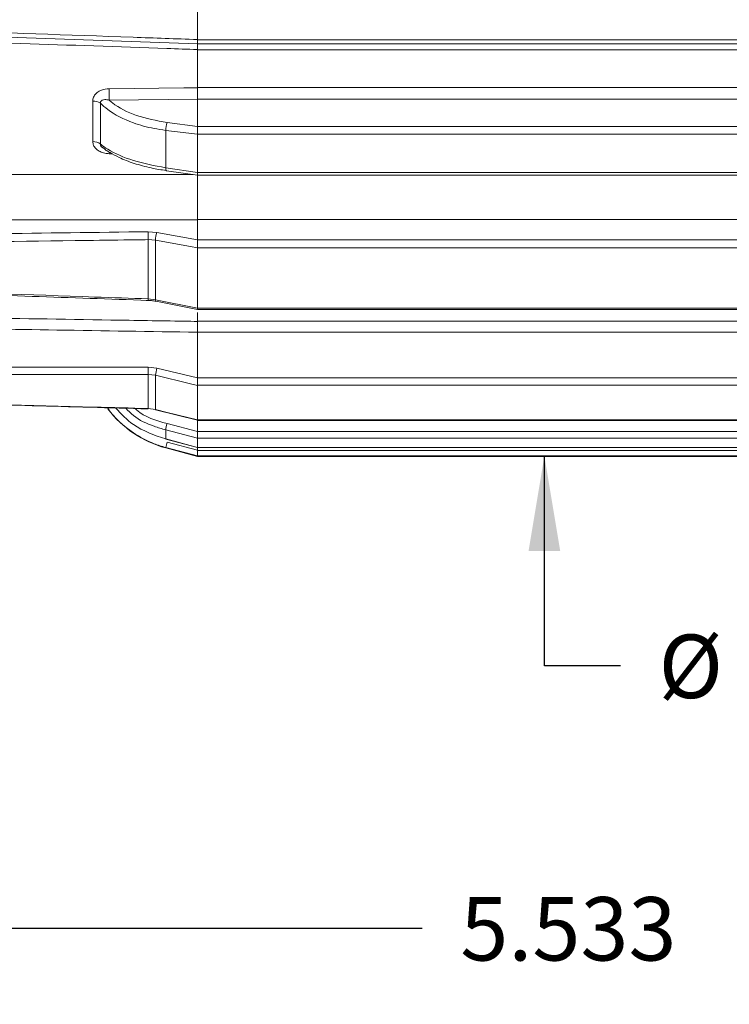
# Model space of a CAD drawing. Units: inches. Extents: x 0.3 to 16.7, y 0.2 to 10.8.
# Drawn here: x 7.2 to 8.3, y 3.8 to 5.4 of the extents above; entities that cross this region are included whole.
import ezdxf

# ---------------------------------------------------------------- set-up
doc = ezdxf.new("R2010")
doc.units = ezdxf.units.IN
doc.header["$MEASUREMENT"] = 0
doc.layers.add('OBJECT', color=7, linetype='Continuous')
doc.styles.add('SLDTEXTSTYLE1', font='TXT', dxfattribs={"width": 0.7})
doc.dimstyles.new('SLDDIMSTYLE3', dxfattribs={"dimtxt": 0.105523, "dimasz": 0.156, "dimexe": 0, "dimexo": 0.0625, "dimgap": 0.026381, "dimtad": 0, "dimtih": 1, "dimtoh": 1, "dimdec": 3, "dimlfac": 2, "dimrnd": 1e-09, "dimzin": 12, "dimdsep": 46, "dimtxsty": 'SLDTEXTSTYLE1', "dimsah": 1, "dimcen": 0.09, "dimadec": 0, "dimazin": 3, "dimtfac": 1, "dimtdec": 3, "dimtofl": 0, "dimtmove": 0, "dimatfit": 3, "dimfxl": 0, "dimfrac": 2, "dimtolj": 1, "dimtzin": 12, "dimarcsym": 0})
doc.dimstyles.new('SLDDIMSTYLE6', dxfattribs={"dimtxt": 0.105523, "dimasz": 0.156, "dimexe": 0, "dimexo": 0.0625, "dimgap": 0.026381, "dimtad": 0, "dimtih": 1, "dimtoh": 1, "dimlfac": 2, "dimrnd": 1e-09, "dimzin": 12, "dimdsep": 46, "dimtxsty": 'SLDTEXTSTYLE1', "dimsah": 1, "dimcen": 0.09, "dimadec": 0, "dimazin": 3, "dimtfac": 1, "dimtmove": 0, "dimatfit": 0, "dimfxl": 0, "dimfrac": 2, "dimtolj": 1, "dimtzin": 12, "dimarcsym": 0})

# ---------------------------------------------------------------- blocks, each defined once
blk = doc.blocks.new('_D_3')
at = {"layer": 'OBJECT'}
for p, q in [((6.7925, 5.0949), (6.7925, 3.7658)), ((9.5515, 5.0957), (9.5515, 3.7658)), ((6.7925, 3.8908), (7.8443, 3.8908)), ((9.5515, 3.8908), (8.7208, 3.8908))]:
    blk.add_line(p, q, dxfattribs=at)
for points in [[(6.7925, 3.8908), (6.9485, 3.8648), (6.9485, 3.9168)], [(9.5515, 3.8908), (9.3955, 3.9168), (9.3955, 3.8648)]]:
    blk.add_solid(points, dxfattribs=at)
at = {"layer": 'OBJECT', "char_height": 0.10417, "attachment_point": 1, "style": 'SLDTEXTSTYLE1'}
for s, insert in [('5.533', (7.9068, 3.9419)), ('MAX', (8.4078, 3.9419))]:
    blk.add_mtext(s, dxfattribs=dict(at, insert=insert))
blk = doc.blocks.new('_D_6')
at = {"layer": 'OBJECT'}
for p, q in [((8.0449, 6.6551), (8.0449, 7.0051)), ((8.0449, 4.3219), (8.0449, 4.6664)), ((8.1699, 4.3219), (8.0449, 4.3219))]:
    blk.add_line(p, q, dxfattribs=at)
for points in [[(8.0449, 6.6551), (8.0709, 6.8111), (8.0189, 6.8111)], [(8.0449, 4.6664), (8.0189, 4.5104), (8.0709, 4.5104)]]:
    blk.add_solid(points, dxfattribs=at)
at = {"layer": 'OBJECT', "char_height": 0.10417, "attachment_point": 1, "style": 'SLDTEXTSTYLE1'}
for s, insert in [('%%c', (8.2324, 4.373)), ('4.02', (8.3906, 4.373)), ('MAX', (8.8081, 4.373))]:
    blk.add_mtext(s, dxfattribs=dict(at, insert=insert))

msp = doc.modelspace()

# ---------------------------------------------------------------- linework, layer by layer
at = {"color": 7, "linetype": 'Continuous', "lineweight": 15}
for p, q in [((7.474957, 5.488871), (7.474957, 5.350398)), ((7.474957, 5.343516), (6.949402, 5.361869)), ((7.474957, 5.350115), (8.879957, 5.350115)), ((7.474957, 5.350115), (7.474957, 5.343236)), ((8.879957, 5.343236), (7.474957, 5.343236)), ((7.474957, 5.334021), (7.474957, 5.343236)), ((7.474957, 5.33399), (7.474957, 5.271278)), ((8.879957, 5.333711), (7.474957, 5.333711)), ((7.474957, 5.271495), (8.879957, 5.271495)), ((7.474957, 5.252691), (7.474957, 5.271495)), ((7.30319, 5.249279), (7.30319, 5.1828)), ((7.315738, 5.178701), (7.315738, 5.24575)), ((7.32997, 5.250812), (7.474957, 5.252483)), ((8.879957, 5.252691), (7.474957, 5.252691)), ((7.474957, 5.252691), (7.474957, 5.207761)), ((7.474957, 5.207826), (7.425196, 5.213985)), ((7.474957, 5.207761), (8.879957, 5.207761)), ((7.474957, 5.207761), (7.474957, 5.194888)), ((7.422957, 5.201275), (7.474957, 5.194839)), ((7.422957, 5.201275), (7.422957, 5.139768)), ((8.879957, 5.194888), (7.474957, 5.194888)), ((7.474957, 5.132283), (7.474957, 5.194839)), ((7.32014, 5.17262), (7.3223, 5.170847)), ((7.474957, 5.132283), (7.422957, 5.139768)), ((7.42412, 5.134999), (7.474937, 5.127685)), ((7.474957, 5.132243), (8.879957, 5.132243)), ((7.474957, 5.132243), (7.474957, 5.127554)), ((7.474957, 5.127554), (8.879957, 5.127554)), ((7.474957, 5.054741), (7.474957, 5.127554)), ((8.879957, 5.054741), (7.474957, 5.054741)), ((7.474957, 5.054741), (7.474957, 5.021376)), ((7.393979, 5.034741), (7.408461, 5.033549)), ((7.408461, 5.033549), (7.474957, 5.021503)), ((7.406222, 5.020795), (7.394153, 5.021763)), ((7.394153, 5.021763), (7.394153, 4.924442)), ((7.406222, 4.923037), (7.406222, 5.020795)), ((7.474957, 5.021376), (8.879957, 5.021376)), ((7.474957, 5.021376), (7.474957, 5.008392)), ((8.879957, 5.008392), (7.474957, 5.008392)), ((7.474957, 4.909459), (7.474957, 5.008341)), ((7.394153, 4.924442), (7.406222, 4.923037)), ((7.406222, 4.923037), (7.474957, 4.909459)), ((7.406783, 4.920555), (7.406872, 4.920523)), ((7.406872, 4.920523), (7.47495, 4.907072)), ((7.474957, 4.909423), (8.879957, 4.909423)), ((7.474957, 4.909423), (7.474957, 4.906974)), ((7.474957, 4.906974), (8.879957, 4.906974)), ((7.474957, 4.90226), (7.474957, 4.887451)), ((7.474957, 4.887714), (8.879957, 4.887714)), ((7.474957, 4.869889), (7.474957, 4.887451)), ((8.879957, 4.869889), (7.474957, 4.869889)), ((7.474957, 4.869889), (7.474957, 4.794557)), ((7.393979, 4.812417), (7.408461, 4.810709)), ((7.408461, 4.810709), (7.474957, 4.794756)), ((7.406222, 4.798932), (7.394153, 4.800339)), ((7.394153, 4.800339), (7.394153, 4.744359)), ((7.406222, 4.7427), (7.406222, 4.798932)), ((7.474957, 4.794557), (8.879957, 4.794557)), ((7.474957, 4.794557), (7.474957, 4.782474)), ((8.879957, 4.782474), (7.474957, 4.782474)), ((7.474957, 4.725561), (7.474957, 4.782439)), ((7.394153, 4.744359), (7.406222, 4.7427)), ((7.40639, 4.742077), (7.474942, 4.724982)), ((7.474957, 4.725036), (7.474957, 4.725561)), ((7.474957, 4.725545), (8.879957, 4.725545)), ((7.474957, 4.725545), (7.474957, 4.724944)), ((7.474957, 4.724944), (8.879957, 4.724944)), ((7.474957, 4.724331), (7.474957, 4.706561)), ((7.422957, 4.709114), (7.474957, 4.695624)), ((7.422957, 4.709114), (7.422957, 4.694348)), ((7.474957, 4.706792), (7.425196, 4.719701)), ((7.474957, 4.706561), (8.879957, 4.706561)), ((7.474957, 4.706561), (7.474957, 4.695643)), ((7.474957, 4.680606), (7.422957, 4.694348)), ((7.42299, 4.694194), (7.422957, 4.694348)), ((7.42299, 4.694194), (7.474927, 4.680469)), ((8.879957, 4.695643), (7.474957, 4.695643)), ((7.474957, 4.680606), (7.474957, 4.695624)), ((7.422957, 4.680306), (7.474957, 4.666386)), ((7.422957, 4.679663), (7.474957, 4.66573)), ((7.474957, 4.675767), (7.425196, 4.689088)), ((7.474957, 4.680603), (8.879957, 4.680603)), ((7.474957, 4.680603), (7.474957, 4.680454)), ((7.474957, 4.680454), (8.879957, 4.680454)), ((7.474957, 4.679899), (7.474957, 4.675516)), ((7.474957, 4.675516), (8.879957, 4.675516)), ((7.474957, 4.675516), (7.474957, 4.666394)), ((8.879957, 4.666394), (7.474957, 4.666394)), ((7.474957, 4.66573), (7.474957, 4.666386)), ((7.474957, 4.665736), (8.879957, 4.665736))]:
    msp.add_line(p, q, dxfattribs=at)
at = {"color": 8, "linetype": 'Continuous', "lineweight": 15}
for p, q in [((7.32997, 5.162785), (7.33584, 5.162527)), ((7.422957, 4.680306), (7.422957, 4.679663))]:
    msp.add_line(p, q, dxfattribs=at)
at = {"color": 7, "linetype": 'Continuous', "lineweight": 15, "flags": 128}
for points in [[(7.474957, 5.271278), (7.452988, 5.271033), (7.32997, 5.26967)], [(7.474957, 5.008341), (7.463639, 5.010391), (7.406222, 5.020795)], [(7.474957, 4.782439), (7.463639, 4.785155), (7.406222, 4.798932)], [(7.394153, 4.744359), (7.394099, 4.743907), (7.394053, 4.743761)], [(7.406222, 4.7427), (7.42554, 4.737883), (7.474957, 4.725561)], [(7.406222, 4.7427), (7.406274, 4.74224), (7.406391, 4.742077)]]:
    msp.add_lwpolyline(points, dxfattribs=at)
at = {"color": 8, "linetype": 'Continuous', "lineweight": 15, "flags": 128}
for points in [[(7.330072, 5.165867), (7.33004, 5.164838), (7.32997, 5.162785)], [(7.424121, 5.134999), (7.423925, 5.135071), (7.423589, 5.135451), (7.423317, 5.136138), (7.423117, 5.137109), (7.422995, 5.138332), (7.422957, 5.139768)]]:
    msp.add_lwpolyline(points, dxfattribs=at)
at = {"color": 7, "linetype": 'Continuous', "lineweight": 15}
for centre, radius, start, end in [((7.068608, 5.260241), 0.261532, 357.933847, 2.066153), ((7.30396, 5.227942), 0.02135, 56.51905, 92.06891), ((7.457847, 5.201681), 0.034893, 159.351238, 180.665873), ((7.303838, 5.163525), 0.019286, 51.896972, 91.925432), ((7.643114, 5.0316), 0.249155, 179.27783, 182.262688), ((7.45151, 5.019417), 0.045309, 161.826623, 178.256964), ((7.578332, 4.80904), 0.184384, 178.950516, 182.704697), ((7.464163, 4.794017), 0.058149, 163.318421, 175.152099), ((7.46825, 4.8487), 0.175, 216.806043, 255), ((7.490819, 4.700292), 0.068434, 163.523132, 172.592809), ((7.6298, 4.632242), 0.212355, 164.472882, 166.918337)]:
    msp.add_arc(centre, radius, start, end, dxfattribs=at)
at = {"color": 8, "linetype": 'Continuous', "lineweight": 15}
for centre, radius, start, end in [((7.376599, 4.924442), 0.017554, 352.002894, 0.001274), ((7.409381, 4.922447), 0.003214, 169.421646, 216.065714)]:
    msp.add_arc(centre, radius, start, end, dxfattribs=at)
at = {"color": 7, "linetype": 'Continuous', "lineweight": 15}
for centre, major_axis, ratio, start_param, end_param in [((20.01284, 6.047947), (33.938463, 0.762213), 0.0231576, 4.31473887, 4.33090453), ((20.01284, 5.856856), (33.938466, 0.386165), 0.02859384, 4.31493361, 4.33109927)]:
    msp.add_ellipse(centre, major_axis=major_axis, ratio=ratio, start_param=start_param, end_param=end_param, dxfattribs=at)
for points, knots in [([(6.802777, 5.357212), (6.810385, 5.356949), (6.857958, 5.355306), (7.065387, 5.348141), (7.281839, 5.340664), (7.458327, 5.334565), (7.474957, 5.33399)], [0, 0, 0, 0, 0.03395595, 0.21232115, 0.92578198, 1, 1, 1, 1]), ([(6.949577, 5.368904), (6.956239, 5.368669), (6.989551, 5.367496), (7.129461, 5.362567), (7.297925, 5.356634), (7.43974, 5.351639), (7.474957, 5.350398)], [0, 0, 0, 0, 0.038043163, 0.190215817, 0.798906437, 1, 1, 1, 1]), ([(7.474957, 5.343516), (7.474957, 5.343525), (7.474957, 5.343568), (7.474957, 5.344271), (7.474957, 5.346201), (7.474957, 5.348438), (7.474957, 5.349942), (7.474957, 5.350398)], [0, 0, 0, 0, 0.07661726, 0.34537083, 0.61412262, 0.88295341, 1, 1, 1, 1]), ([(7.474957, 5.343516), (7.474957, 5.34335), (7.474957, 5.34302), (7.474957, 5.340431), (7.474957, 5.33721), (7.474957, 5.334835), (7.474957, 5.33399)], [0, 0, 0, 0, 0.28156911, 0.56314258, 0.84462856, 1, 1, 1, 1]), ([(7.32997, 5.26967), (7.325708, 5.26925), (7.318555, 5.268547), (7.309981, 5.263653), (7.304887, 5.257707), (7.303276, 5.252483), (7.303203, 5.249757), (7.30319, 5.249279)], [0, 0, 0, 0, 0.32455605, 0.54466752, 0.76454156, 0.95863806, 1, 1, 1, 1]), ([(7.474957, 5.271278), (7.474957, 5.269687), (7.474957, 5.266507), (7.474957, 5.26134), (7.474957, 5.256624), (7.474957, 5.253825), (7.474957, 5.25266), (7.474957, 5.252483)], [0, 0, 0, 0, 0.23934745, 0.47870041, 0.71793509, 0.95715033, 1, 1, 1, 1]), ([(7.315738, 5.24575), (7.315732, 5.245956), (7.315704, 5.246786), (7.315964, 5.247909), (7.31678, 5.249378), (7.317862, 5.25032), (7.31998, 5.251374), (7.323912, 5.252077), (7.327619, 5.251303), (7.32997, 5.250812)], [0, 0, 0, 0, 0.03339413, 0.1344902, 0.18949077, 0.32637559, 0.38280949, 0.60842543, 1, 1, 1, 1]), ([(7.315738, 5.24575), (7.319614, 5.242254), (7.333643, 5.229597), (7.363309, 5.214604), (7.39786, 5.20492), (7.416555, 5.202205), (7.422957, 5.201275)], [0, 0, 0, 0, 0.1599973, 0.57926542, 0.85591668, 1, 1, 1, 1]), ([(7.425196, 5.213985), (7.407876, 5.217205), (7.373238, 5.223645), (7.343918, 5.239464), (7.331786, 5.249334), (7.32997, 5.250812)], [0, 0, 0, 0, 0.45958384, 0.9191167, 1, 1, 1, 1]), ([(7.474957, 5.194839), (7.474957, 5.195859), (7.474957, 5.197896), (7.474957, 5.201276), (7.474957, 5.20445), (7.474957, 5.206609), (7.474957, 5.207562), (7.474957, 5.207826)], [0, 0, 0, 0, 0.22420067, 0.44828622, 0.67565078, 0.91035686, 1, 1, 1, 1]), ([(7.30319, 5.1828), (7.303433, 5.18076), (7.303922, 5.176676), (7.307751, 5.171208), (7.313476, 5.166836), (7.321099, 5.163696), (7.326899, 5.1631), (7.32997, 5.162785)], [0, 0, 0, 0, 0.18376512, 0.36808075, 0.55674267, 0.76527775, 1, 1, 1, 1]), ([(7.422957, 5.139768), (7.404566, 5.143257), (7.367791, 5.150236), (7.334533, 5.165485), (7.319746, 5.17554), (7.316094, 5.17842), (7.315738, 5.178701)], [0, 0, 0, 0, 0.41994063, 0.83976286, 0.98439836, 1, 1, 1, 1]), ([(7.3223, 5.170847), (7.323252, 5.169999), (7.325779, 5.16775), (7.329465, 5.165927), (7.331761, 5.164791)], [0, 0, 0, 0, 0.37715182, 1, 1, 1, 1]), ([(7.331761, 5.164791), (7.336446, 5.162018), (7.347853, 5.155266), (7.370793, 5.14675), (7.397138, 5.139385), (7.415809, 5.136485), (7.424236, 5.135175)], [0, 0, 0, 0, 0.199148127, 0.484849068, 0.767487179, 1, 1, 1, 1]), ([(7.474957, 5.127809), (7.474957, 5.127817), (7.474957, 5.127835), (7.474957, 5.129233), (7.474957, 5.130969), (7.474957, 5.132093), (7.474957, 5.132283)], [0, 0, 0, 0, 0.25024059, 0.59698462, 0.93186357, 1, 1, 1, 1]), ([(7.474957, 5.123946), (7.474957, 5.11963), (7.474957, 5.109466), (7.474957, 5.090647), (7.474957, 5.070723), (7.474957, 5.059831), (7.474957, 5.054513)], [0, 0, 0, 0, 0.19992349, 0.4708256, 0.74161303, 1, 1, 1, 1]), ([(6.881933, 5.053801), (7.01747, 5.053947), (7.215144, 5.05416), (7.41282, 5.054429), (7.474957, 5.054513)], [0, 0, 0, 0, 0.68566147, 1, 1, 1, 1]), ([(7.394153, 5.021763), (7.387491, 5.021674), (7.354181, 5.021227), (7.214278, 5.019357), (7.051729, 5.01721), (6.915829, 5.015442), (6.88652, 5.015061)], [0, 0, 0, 0, 0.03937108, 0.19685541, 0.82679273, 1, 1, 1, 1]), ([(7.474957, 5.008341), (7.474957, 5.009241), (7.474957, 5.011041), (7.474957, 5.014368), (7.474957, 5.017731), (7.474957, 5.020111), (7.474957, 5.021256), (7.474957, 5.021503)], [0, 0, 0, 0, 0.22974524, 0.45935945, 0.69262939, 0.93356732, 1, 1, 1, 1]), ([(6.886346, 4.939625), (6.928544, 4.938153), (7.097755, 4.932251), (7.266968, 4.926395), (7.393983, 4.921999)], [0, 0, 0, 0, 0.24937736, 1, 1, 1, 1]), ([(6.88652, 4.942182), (6.893182, 4.941948), (6.926492, 4.940778), (7.066394, 4.935869), (7.228943, 4.930188), (7.364845, 4.925461), (7.394153, 4.924442)], [0, 0, 0, 0, 0.039371082, 0.19685541, 0.82679273, 1, 1, 1, 1]), ([(7.390909, 4.922047), (7.393769, 4.922021), (7.39919, 4.921972), (7.404276, 4.920711), (7.406679, 4.920115)], [0, 0, 0, 0, 0.52751381, 1, 1, 1, 1]), ([(7.474957, 4.887451), (7.467633, 4.887568), (7.42035, 4.88832), (7.213228, 4.891631), (6.996492, 4.895151), (6.819716, 4.898068), (6.802777, 4.898347)], [0, 0, 0, 0, 0.03268428, 0.21102734, 0.92439961, 1, 1, 1, 1]), ([(7.474957, 4.887451), (7.474957, 4.886455), (7.474957, 4.884464), (7.474957, 4.879974), (7.474957, 4.874821), (7.474957, 4.871402), (7.474957, 4.869636)], [0, 0, 0, 0, 0.24588992, 0.49178514, 0.73756757, 1, 1, 1, 1]), ([(6.810369, 4.880248), (6.954907, 4.877911), (7.176435, 4.87433), (7.397966, 4.870847), (7.474957, 4.869636)], [0, 0, 0, 0, 0.65245889, 1, 1, 1, 1]), ([(7.394153, 4.800339), (7.387491, 4.800339), (7.354181, 4.800337), (7.214278, 4.800336), (7.051729, 4.800367), (6.915829, 4.800426), (6.88652, 4.800439)], [0, 0, 0, 0, 0.03937108, 0.19685541, 0.82679273, 1, 1, 1, 1]), ([(7.474957, 4.782439), (7.474957, 4.783051), (7.474957, 4.784275), (7.474957, 4.78715), (7.474957, 4.790435), (7.474957, 4.79306), (7.474957, 4.794455), (7.474957, 4.794756)], [0, 0, 0, 0, 0.22974524, 0.45935945, 0.69262939, 0.93356732, 1, 1, 1, 1]), ([(6.886415, 4.75786), (6.928612, 4.756679), (7.097825, 4.751942), (7.267038, 4.747269), (7.394053, 4.743761)], [0, 0, 0, 0, 0.24937736, 1, 1, 1, 1]), ([(6.88652, 4.758518), (6.893182, 4.758331), (6.926492, 4.757394), (7.066394, 4.753464), (7.228943, 4.74893), (7.364845, 4.74517), (7.394153, 4.744359)], [0, 0, 0, 0, 0.03937108, 0.19685541, 0.82679273, 1, 1, 1, 1]), ([(7.422957, 4.694348), (7.404185, 4.700747), (7.372396, 4.711583), (7.349918, 4.735462), (7.340714, 4.745239)], [0, 0, 0, 0, 0.5905389, 1, 1, 1, 1]), ([(7.474957, 4.695624), (7.474957, 4.695996), (7.474957, 4.69674), (7.474957, 4.699094), (7.474957, 4.702075), (7.474957, 4.704784), (7.474957, 4.706357), (7.474957, 4.706792)], [0, 0, 0, 0, 0.22420067, 0.44828622, 0.67565078, 0.91035686, 1, 1, 1, 1]), ([(7.474957, 4.680582), (7.474957, 4.680538), (7.474957, 4.680465), (7.474957, 4.680565), (7.474957, 4.680606)], [0, 0, 0, 0, 0.59132946, 1, 1, 1, 1]), ([(7.474957, 4.666386), (7.474957, 4.666534), (7.474957, 4.666832), (7.474957, 4.668629), (7.474957, 4.671215), (7.474957, 4.673768), (7.474957, 4.675334), (7.474957, 4.675767)], [0, 0, 0, 0, 0.22420067, 0.44828622, 0.67565078, 0.91035686, 1, 1, 1, 1])]:
    msp.add_open_spline(points, degree=3, knots=knots, dxfattribs=at)
at = {"color": 8, "linetype": 'Continuous', "lineweight": 15}
for points, knots in [([(7.319911, 5.172328), (7.319225, 5.172811), (7.317932, 5.173719), (7.316785, 5.175182), (7.316032, 5.176577), (7.315712, 5.177677), (7.315732, 5.178457), (7.315738, 5.178701)], [0, 0, 0, 0, 0.29177201, 0.54914178, 0.65506121, 0.89210585, 1, 1, 1, 1]), ([(7.468184, 5.128657), (7.433146, 5.128658), (7.238258, 5.128663), (7.040465, 5.128712), (6.877711, 5.12878), (6.874804, 5.128782)], [0, 0, 0, 0, 0.17714396, 0.98530418, 1, 1, 1, 1]), ([(7.327459, 4.745607), (7.327581, 4.745418), (7.338243, 4.728906), (7.363547, 4.706848), (7.397838, 4.68795), (7.416549, 4.682256), (7.422957, 4.680306)], [0, 0, 0, 0, 0.00573619, 0.50200021, 0.8294567, 1, 1, 1, 1]), ([(7.357424, 4.744776), (7.361436, 4.740658), (7.374383, 4.727371), (7.398024, 4.716735), (7.416596, 4.711058), (7.422957, 4.709114)], [0, 0, 0, 0, 0.22795385, 0.73560772, 1, 1, 1, 1]), ([(7.425196, 4.719701), (7.406882, 4.7248), (7.387517, 4.730191), (7.373637, 4.743619), (7.372884, 4.744348)], [0, 0, 0, 0, 0.94575036, 1, 1, 1, 1])]:
    msp.add_open_spline(points, degree=3, knots=knots, dxfattribs=at)

# ---------------------------------------------------------------- dimensions: what is measured, and where the dimension line sits
at = {"layer": 'OBJECT'}
dim = msp.add_linear_dim(base=(8.044941, 6.655079), p1=(7.474957, 4.666394), p2=(7.474957, 6.655079), angle=90, text='%%c<> MAX ', dimstyle='SLDDIMSTYLE6', dxfattribs=at)
dim.commit()
dim.dimension.update_dxf_attribs({"geometry": '_D_6', "text_midpoint": (8.044941, 4.32191), "dimtype": 160})
dim = msp.add_linear_dim(base=(9.551457, 3.890812), p1=(6.792457, 5.144944), p2=(9.551457, 5.145748), text='<> MAX ', dimstyle='SLDDIMSTYLE3', dxfattribs=at)
dim.commit()
dim.dimension.update_dxf_attribs({"geometry": '_D_3', "text_midpoint": (8.282553, 3.890812), "dimtype": 160})

doc.saveas('drawing.dxf')
